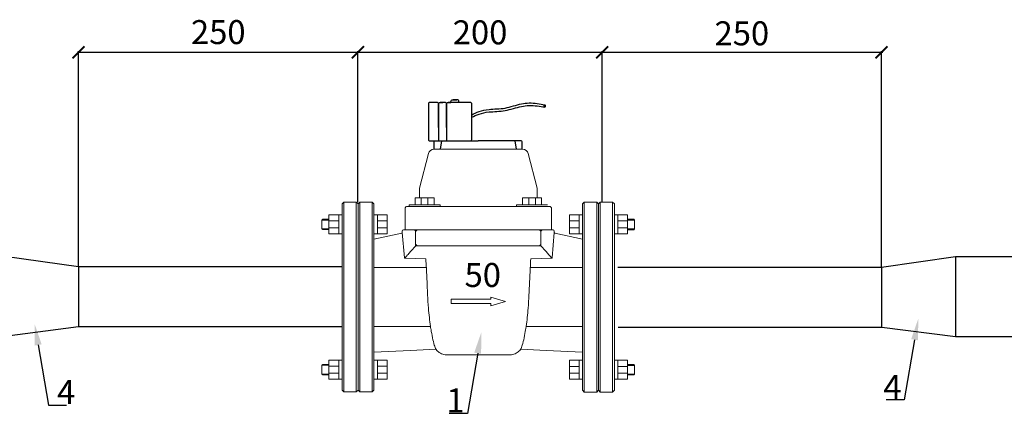
# Model space of a CAD drawing. Units: millimetres. Extents: x 1922 to 4745, y 1340 to 2144.
# Drawn here: x 2953 to 3772, y 1386 to 1714 of the extents above; entities that cross this region are included whole.
import ezdxf
from ezdxf import colors
from ezdxf.entities.mleader import LeaderData, LeaderLine
from ezdxf.math import Vec2, Vec3

# ---------------------------------------------------------------- set-up
doc = ezdxf.new("R2010")
doc.units = ezdxf.units.MM
doc.styles.get("Standard").update_dxf_attribs({"font": 'arial.ttf'})
doc.styles.add('ГОСТ 2.304', font='CS_Gost2304.shx')
doc.dimstyles.new('СПДС', dxfattribs={"dimscale": 100, "dimtxt": 2.5, "dimasz": 1, "dimexe": 1, "dimexo": 0.625, "dimgap": 0.5, "dimtad": 1, "dimdec": 0, "dimtxsty": 'ГОСТ 2.304', "dimblk": 'ARCHTICK', "dimcen": 1, "dimdle": 1, "dimadec": 0, "dimazin": 2, "dimtfac": 0.75, "dimtdec": 4, "dimtmove": 1, "dimatfit": 3, "dimfxl": 1, "dimtfill": 1, "dimtolj": 1, "dimarcsym": 1})

# ---------------------------------------------------------------- blocks, each defined once
blk = doc.blocks.new('_ArchTick')
at = {"color": 0, "linetype": 'ByBlock', "const_width": 0.15}
blk.add_lwpolyline([(-0.5, -0.5), (0.5, 0.5)], dxfattribs=at)
blk = doc.blocks.new('*D11')
at = {"color": 0, "lineweight": -2, "transparency": 16777216}
for p, q in [((3233.51, 1686.43), (3438.69, 1686.43)), ((3234.51, 1565.77), (3234.51, 1687.43)), ((3437.69, 1565.73), (3437.69, 1687.43))]:
    blk.add_line(p, q, dxfattribs=at)
at = {"layer": 'Defpoints', "color": 0, "transparency": 16777216}
for p in [(3437.69, 1686.43), (3234.51, 1565.15), (3437.69, 1565.1)]:
    blk.add_point(p, dxfattribs=at)
at = {"color": 0, "lineweight": -2, "transparency": 16777216, "xscale": 10, "yscale": 10, "zscale": 10, "rotation": 180}
blk.add_blockref('_ArchTick', (3234.51, 1686.43), dxfattribs=at)
at = {"color": 0, "lineweight": -2, "transparency": 16777216, "xscale": 10, "yscale": 10, "zscale": 10}
blk.add_blockref('_ArchTick', (3437.69, 1686.43), dxfattribs=at)
at = {"color": 0, "transparency": 16777216, "insert": (3336.1, 1703.04), "char_height": 12, "attachment_point": 5}
blk.add_mtext('\\A1;{\\H1.6667x;200}', dxfattribs=at)
blk = doc.blocks.new('*D12')
at = {"color": 0, "lineweight": -2, "transparency": 16777216}
for p, q in [((3001.03, 1686.43), (3235.51, 1686.43)), ((3002.03, 1507.52), (3002.03, 1687.43)), ((3234.51, 1561.39), (3234.51, 1687.43))]:
    blk.add_line(p, q, dxfattribs=at)
at = {"layer": 'Defpoints', "color": 0, "transparency": 16777216}
for p in [(3234.51, 1686.43), (3234.51, 1560.76, -68.1), (3002.03, 1506.89, 163.94)]:
    blk.add_point(p, dxfattribs=at)
at = {"color": 0, "lineweight": -2, "transparency": 16777216, "xscale": 10, "yscale": 10, "zscale": 10, "rotation": 180}
blk.add_blockref('_ArchTick', (3002.03, 1686.43), dxfattribs=at)
at = {"color": 0, "lineweight": -2, "transparency": 16777216, "xscale": 10, "yscale": 10, "zscale": 10}
blk.add_blockref('_ArchTick', (3234.51, 1686.43), dxfattribs=at)
at = {"color": 0, "transparency": 16777216, "insert": (3118.27, 1703.27), "char_height": 12, "attachment_point": 5, "style": 'ГОСТ 2.304'}
blk.add_mtext('\\A1;{\\fGOST Common|b0|i0|c204|p34;\\H1.6667x;250}', dxfattribs=at)
blk = doc.blocks.new('*D13')
at = {"color": 0, "lineweight": -2, "transparency": 16777216}
for p, q in [((3436.69, 1686.43), (3671.17, 1686.43)), ((3437.69, 1561.34), (3437.69, 1687.43)), ((3670.17, 1507.47), (3670.17, 1687.43))]:
    blk.add_line(p, q, dxfattribs=at)
at = {"layer": 'Defpoints', "color": 0, "transparency": 16777216}
for p in [(3670.17, 1686.43), (3437.69, 1560.72, -68.1), (3670.17, 1506.84, 163.94)]:
    blk.add_point(p, dxfattribs=at)
at = {"color": 0, "lineweight": -2, "transparency": 16777216, "xscale": 10, "yscale": 10, "zscale": 10, "rotation": 180}
blk.add_blockref('_ArchTick', (3437.69, 1686.43), dxfattribs=at)
at = {"color": 0, "lineweight": -2, "transparency": 16777216, "xscale": 10, "yscale": 10, "zscale": 10}
blk.add_blockref('_ArchTick', (3670.17, 1686.43), dxfattribs=at)
at = {"color": 0, "transparency": 16777216, "insert": (3553.93, 1702.25), "char_height": 12, "attachment_point": 5}
blk.add_mtext('\\A1;{\\H1.6667x;250}', dxfattribs=at)

msp = doc.modelspace()

# ---------------------------------------------------------------- linework, layer by layer
at = {"lineweight": 20}
for p, q in [((3287.05, 1565.06, -3.74), (3287.05, 1559.41, -3.74)), ((3292.71, 1565.06, -3.74), (3292.71, 1559.41, -3.74)), ((3376.58, 1565.06, -3.74), (3376.58, 1559.41, -3.74)), ((3382.24, 1565.06, -3.74), (3382.24, 1559.41, -3.74)), ((3222.82, 1561.6), (3221.35, 1560.13)), ((3221.35, 1404.79), (3221.35, 1560.13)), ((3222.82, 1561.6), (3233.13, 1561.6)), ((3222.82, 1403.32), (3222.82, 1561.6)), ((3233.13, 1403.32), (3233.13, 1561.6)), ((3233.13, 1561.6), (3234.6, 1560.13)), ((3236.07, 1561.6), (3234.6, 1560.13)), ((3234.6, 1404.79), (3234.6, 1560.13)), ((3234.6, 1404.79), (3234.6, 1560.13)), ((3236.07, 1561.6), (3246.38, 1561.6)), ((3236.07, 1403.32), (3236.07, 1561.6)), ((3246.38, 1403.32), (3246.38, 1561.6)), ((3246.38, 1561.6), (3247.85, 1560.13)), ((3247.85, 1404.79), (3247.85, 1560.13)), ((3277.01, 1559.41, -3.74), (3277.01, 1557.77, -3.74)), ((3302.81, 1559.41, -3.74), (3302.81, 1557.77, -3.74)), ((3366.48, 1559.41, -3.74), (3366.48, 1557.77, -3.74)), ((3422.82, 1561.55), (3421.35, 1560.08)), ((3421.35, 1404.74), (3421.35, 1560.08)), ((3433.13, 1561.55), (3422.82, 1561.55)), ((3422.82, 1403.27), (3422.82, 1561.55)), ((3433.13, 1403.27), (3433.13, 1561.55)), ((3433.13, 1561.55), (3434.6, 1560.08)), ((3436.07, 1561.55), (3434.6, 1560.08)), ((3434.6, 1404.74), (3434.6, 1560.08)), ((3434.6, 1404.74), (3434.6, 1560.08)), ((3446.38, 1561.55), (3436.07, 1561.55)), ((3436.07, 1403.27), (3436.07, 1561.55)), ((3446.38, 1403.27), (3446.38, 1561.55)), ((3446.38, 1561.55), (3447.85, 1560.08)), ((3447.85, 1404.74), (3447.85, 1560.08)), ((3218.58, 1550.92), (3221.35, 1550.92)), ((3250.63, 1550.92), (3247.85, 1550.92)), ((3418.58, 1550.88), (3421.35, 1550.88)), ((3450.63, 1550.88), (3447.85, 1550.88)), ((3204.52, 1546.65), (3210.41, 1546.65)), ((3210.41, 1545.88), (3218.58, 1545.88)), ((3210.41, 1540.22), (3218.58, 1540.22)), ((3258.79, 1545.88), (3250.63, 1545.88)), ((3258.79, 1540.22), (3250.63, 1540.22)), ((3410.41, 1545.83), (3418.58, 1545.83)), ((3410.41, 1540.18), (3418.58, 1540.18)), ((3458.79, 1545.83), (3450.63, 1545.83)), ((3458.79, 1540.18), (3450.63, 1540.18)), ((3464.68, 1546.6), (3458.79, 1546.6)), ((3204.52, 1539.37), (3210.41, 1539.37)), ((3218.58, 1535.12), (3221.35, 1535.12)), ((3250.63, 1535.12), (3247.85, 1535.12)), ((3418.58, 1535.07), (3421.35, 1535.07)), ((3450.63, 1535.07), (3447.85, 1535.07)), ((3464.68, 1539.32), (3458.79, 1539.32)), ((3291.39, 1507.13, -5.62), (3248.21, 1507.13, -7.49)), ((3377.9, 1507.13, -5.62), (3421.08, 1507.13, -7.49)), ((3294.77, 1457.88, -5.47), (3247.94, 1457.88, -7.49)), ((3374.52, 1457.88, -5.47), (3421.35, 1457.88, -7.49)), ((3204.52, 1425.55), (3210.41, 1425.55)), ((3218.58, 1429.8), (3221.35, 1429.8)), ((3250.63, 1429.8), (3247.85, 1429.8)), ((3418.58, 1429.75), (3421.35, 1429.75)), ((3450.63, 1429.75), (3447.85, 1429.75)), ((3464.68, 1425.51), (3458.79, 1425.51)), ((3204.52, 1418.27), (3210.41, 1418.27)), ((3210.41, 1424.69), (3218.58, 1424.69)), ((3210.41, 1419.04), (3218.58, 1419.04)), ((3258.79, 1424.69), (3250.63, 1424.69)), ((3258.79, 1419.04), (3250.63, 1419.04)), ((3410.41, 1424.65), (3418.58, 1424.65)), ((3410.41, 1418.99), (3418.58, 1418.99)), ((3458.79, 1424.65), (3450.63, 1424.65)), ((3458.79, 1418.99), (3450.63, 1418.99)), ((3464.68, 1418.23), (3458.79, 1418.23)), ((3218.58, 1414), (3221.35, 1414)), ((3250.63, 1414), (3247.85, 1414)), ((3418.58, 1413.95), (3421.35, 1413.95)), ((3450.63, 1413.95), (3447.85, 1413.95)), ((3222.82, 1403.32), (3221.35, 1404.79)), ((3222.82, 1403.32), (3233.13, 1403.32)), ((3233.13, 1403.32), (3234.6, 1404.79)), ((3236.07, 1403.32), (3234.6, 1404.79)), ((3236.07, 1403.32), (3246.38, 1403.32)), ((3246.38, 1403.32), (3247.85, 1404.79)), ((3422.82, 1403.27), (3421.35, 1404.74)), ((3433.13, 1403.27), (3422.82, 1403.27)), ((3433.13, 1403.27), (3434.6, 1404.74)), ((3436.07, 1403.27), (3434.6, 1404.74)), ((3446.38, 1403.27), (3436.07, 1403.27)), ((3446.38, 1403.27), (3447.85, 1404.74))]:
    msp.add_line(p, q, dxfattribs=at)
for p, q in [((3002.03, 1507.52), (2940.62, 1516.28)), ((3670.17, 1507.47), (3731.58, 1516.24)), ((3731.58, 1516.24), (3731.58, 1449.56)), ((3731.58, 1516.24), (3819.31, 1516.24)), ((3002.03, 1507.52), (3001.93, 1457.52, -239.64)), ((3221.35, 1507.52), (3002.03, 1507.52)), ((3450.85, 1507.47), (3670.17, 1507.47)), ((3670.17, 1507.52), (3670.07, 1457.52, -239.64)), ((3001.93, 1457.52, -239.64), (2940.62, 1449.61)), ((3221.24, 1457.52, -239.64), (3001.93, 1457.52, -239.64)), ((3450.96, 1457.47, -239.64), (3670.28, 1457.47, -239.64)), ((3670.28, 1457.47, -239.64), (3731.58, 1449.56)), ((3731.58, 1449.56), (3819.31, 1449.56))]:
    msp.add_line(p, q)
at = {"elevation": -3.74}
for points in [[(3311.91, 1644.64), (3311.91, 1645.42, -0.414214), (3313.31, 1646.82), (3316.76, 1646.82)], [(3318.53, 1644.64), (3318.53, 1645.42, 0.414214), (3317.13, 1646.82), (3313.68, 1646.82)], [(3300.2, 1644.64), (3294.16, 1644.64, 0.414214), (3293.16, 1643.64), (3293.16, 1613.64, 0.414214), (3294.16, 1612.64), (3328.12, 1612.64, 0.414214), (3329.12, 1613.64), (3329.12, 1643.64, 0.414214), (3328.12, 1644.64), (3309.64, 1644.64)], [(3301.6, 1623.77), (3301.6, 1643.24, 0.414214), (3300.2, 1644.64), (3296.74, 1644.64)], [(3301.6, 1623.77), (3301.6, 1643.24, -0.414214), (3303, 1644.64), (3305.26, 1644.64)], [(3308.24, 1623.77), (3308.24, 1643.24, 0.414214), (3306.84, 1644.64), (3303.38, 1644.64)], [(3308.24, 1623.77), (3308.24, 1643.24, -0.414214), (3309.64, 1644.64), (3311.91, 1644.64)], [(3297.91, 1605.69), (3297.91, 1611.24, -0.414214), (3299.31, 1612.64), (3334.57, 1612.64)], [(3371.24, 1605.69), (3371.24, 1611.24, 0.414214), (3369.84, 1612.64), (3334.57, 1612.64)]]:
    msp.add_lwpolyline(points, format="xyb", dxfattribs=at)
for points in [[(3301.6, 1643.24), (3301.6, 1612.64)], [(3308.24, 1643.24), (3308.24, 1612.64)], [(3304.01, 1612.64), (3302.88, 1605.7)], [(3365.14, 1612.64), (3366.27, 1605.7)]]:
    msp.add_lwpolyline(points, dxfattribs=at)
at = {"color": 4, "elevation": -3.74}
msp.add_lwpolyline([(3306.84, 1644.64), (3303, 1644.64)], dxfattribs=at)
at = {"lineweight": 20}
for points, elevation in [([(3334.64, 1605.69), (3297.91, 1605.69, 0.341635), (3293.07, 1601.95), (3285.59, 1573.16), (3285.59, 1565.06)], -3.74), ([(3334.64, 1605.69), (3371.38, 1605.69, -0.341635), (3376.22, 1601.95), (3383.69, 1573.16), (3383.69, 1565.06)], -3.74), ([(3334.64, 1557.77), (3274.86, 1557.77, 0.414512), (3273.86, 1556.77), (3273.88, 1538.45)], -3.74), ([(3334.64, 1557.77), (3394.43, 1557.77, -0.414512), (3395.43, 1556.77), (3395.41, 1538.45)], -3.74), ([(3271.39, 1537.12), (3271.39, 1536.18, -0.353454), (3270.99, 1535.69), (3247.85, 1530.71)], -3.74), ([(3334.64, 1538.51), (3272.38, 1538.45, 0.413186), (3271.39, 1537.45), (3271.39, 1536.79)], -3.74), ([(3271.39, 1536.18), (3273.31, 1515.23, 0.377203), (3273.79, 1514.78), (3291.01, 1514.15)], -3.74), ([(3282.08, 1524.58, 0.22704), (3282.5, 1525.69), (3282.5, 1536.85, 0.423695), (3281.21, 1538.48)], 0.07), ([(3285.03, 1525.1), (3284.5, 1525.1, -0.414214), (3282.5, 1527.1), (3282.5, 1536.51, -0.420556), (3284.5, 1538.49), (3286.33, 1538.49)], -3.91), ([(3334.64, 1538.51), (3396.91, 1538.45, -0.413186), (3397.9, 1537.45), (3397.9, 1536.79)], -3.74), ([(3397.9, 1536.18), (3395.98, 1515.23, -0.377203), (3395.5, 1514.78), (3378.28, 1514.15)], -3.74), ([(3384.26, 1525.1), (3384.79, 1525.1, 0.414214), (3386.79, 1527.1), (3386.79, 1536.51, 0.420556), (3384.79, 1538.49), (3382.96, 1538.49)], -3.91), ([(3387.2, 1524.58, -0.22704), (3386.79, 1525.69), (3386.79, 1536.85, -0.423695), (3388.08, 1538.48)], 0.07), ([(3397.89, 1537.12), (3397.9, 1536.18, 0.353454), (3398.3, 1535.69), (3421.44, 1530.71)], -3.74)]:
    msp.add_lwpolyline(points, format="xyb", dxfattribs=dict(at, elevation=elevation))
at = {"lineweight": 20, "elevation": -3.74}
for points in [[(3282.01, 1559.41), (3282.01, 1565.06), (3297.81, 1565.06), (3297.81, 1559.41)], [(3387.28, 1559.41), (3387.28, 1565.06), (3371.48, 1565.06), (3371.48, 1559.41)]]:
    msp.add_lwpolyline(points, close=True, dxfattribs=at)
at = {"lineweight": 20}
for points, elevation in [([(3302.81, 1559.41), (3277.01, 1559.41)], -3.74), ([(3302.81, 1557.77), (3277.01, 1557.77)], -3.74), ([(3366.48, 1559.41), (3392.28, 1559.41)], -3.74), ([(3366.48, 1557.77), (3392.28, 1557.77)], -3.74), ([(3299.36, 1439.08), (3278.19, 1437.77), (3247.85, 1436.4)], 0), ([(3369.93, 1439.08), (3391.1, 1437.77), (3421.44, 1436.4)], 0)]:
    msp.add_lwpolyline(points, dxfattribs=dict(at, elevation=elevation))
for points in [[(3218.58, 1550.92), (3210.41, 1550.92), (3210.41, 1535.12), (3218.58, 1535.12)], [(3250.63, 1550.92), (3258.79, 1550.92), (3258.79, 1535.12), (3250.63, 1535.12)], [(3418.58, 1550.88), (3410.41, 1550.88), (3410.41, 1535.07), (3418.58, 1535.07)], [(3450.63, 1550.88), (3458.79, 1550.88), (3458.79, 1535.07), (3450.63, 1535.07)], [(3210.41, 1547.38), (3205.26, 1547.38), (3204.52, 1546.65), (3204.52, 1539.37), (3205.26, 1538.63), (3210.41, 1538.63)], [(3458.79, 1547.34), (3463.95, 1547.34), (3464.68, 1546.6), (3464.68, 1539.32), (3463.95, 1538.58), (3458.79, 1538.58)], [(3210.41, 1417.54), (3205.26, 1417.54), (3204.52, 1418.27), (3204.52, 1425.55), (3205.26, 1426.29), (3210.41, 1426.29)], [(3218.58, 1414), (3210.41, 1414), (3210.41, 1429.8), (3218.58, 1429.8)], [(3250.63, 1414), (3258.79, 1414), (3258.79, 1429.8), (3250.63, 1429.8)], [(3418.58, 1413.95), (3410.41, 1413.95), (3410.41, 1429.75), (3418.58, 1429.75)], [(3450.63, 1413.95), (3458.79, 1413.95), (3458.79, 1429.75), (3450.63, 1429.75)], [(3458.79, 1417.49), (3463.95, 1417.49), (3464.68, 1418.23), (3464.68, 1425.51), (3463.95, 1426.24), (3458.79, 1426.24)]]:
    msp.add_lwpolyline(points, close=True, dxfattribs=at)
for points in [[(3357.27, 1478.81), (3345, 1482.44), (3345, 1480.59), (3312.14, 1480.59), (3312.14, 1478.81)], [(3357.27, 1478.81), (3345, 1475.19), (3345, 1477.04), (3312.14, 1477.04), (3312.14, 1478.81)]]:
    msp.add_lwpolyline(points, dxfattribs=at)
msp.add_ellipse((3389.86, 1641.63, 12.71), major_axis=(0, 1.07), ratio=0.497987)
for points in [[(3329.12, 1634.43, -3.74), (3343.61, 1638.85, 12.71), (3356.98, 1639.98, 12.71), (3370.48, 1643.5, 12.71), (3383.74, 1643.84, 12.71), (3389.86, 1642.7, 12.71)], [(3329.12, 1632.29, -3.74), (3343.61, 1636.7, 12.71), (3356.98, 1637.84, 12.71), (3370.48, 1641.35, 12.71), (3383.74, 1641.69, 12.71), (3389.86, 1640.56, 12.71)]]:
    msp.add_spline(points, degree=3)
for points in [[(3334.64, 1525.09, -3.74), (3327.04, 1525.08, -3.67), (3314.37, 1525.07, -3.55), (3297.82, 1525.12, -4.16), (3289.09, 1525.03, -3.03), (3282.53, 1525.14, -4.47), (3282.18, 1524.66, 2), (3278.26, 1520.4, -0.36), (3275.68, 1517.45, 0.06), (3274.17, 1515.73, 0.02), (3273.46, 1514.92, 0)], [(3334.64, 1525.09, -3.74), (3342.25, 1525.08, -3.67), (3354.92, 1525.07, -3.55), (3371.47, 1525.12, -4.16), (3380.19, 1525.03, -3.03), (3386.75, 1525.14, -4.47), (3387.11, 1524.66, 2), (3391.03, 1520.4, -0.36), (3393.61, 1517.45, 0.06), (3395.12, 1515.73, 0.02), (3395.83, 1514.92, 0)]]:
    msp.add_open_spline(points, degree=3, knots=[0, 0, 0, 0, 22.938713, 38.220776, 48.565527, 51.129054, 55.361212, 61.02145, 64.610723, 67.812281, 67.812281, 67.812281, 67.812281], dxfattribs=at)
for points in [[(3294.77, 1457.88, -5.47), (3293.17, 1473.28), (3292.47, 1484.34), (3291.8, 1499.06), (3291.01, 1514.15)], [(3374.52, 1457.88, -5.47), (3376.12, 1473.28), (3376.82, 1484.34), (3377.49, 1499.06), (3378.28, 1514.15)], [(3294.77, 1457.88, -5.47), (3295.3, 1455.14), (3296.56, 1448.52), (3298.05, 1442.32), (3299.63, 1438.64), (3302.2, 1436.17), (3306.07, 1434.54), (3309.85, 1434.26), (3334.64, 1434.26, -3.74)], [(3374.52, 1457.88, -5.47), (3373.99, 1455.14), (3372.73, 1448.52), (3371.24, 1442.32), (3369.66, 1438.64), (3367.09, 1436.17), (3363.22, 1434.54), (3359.44, 1434.26), (3334.64, 1434.26, -3.74)]]:
    msp.add_spline(points, degree=3, dxfattribs=at)

# ---------------------------------------------------------------- texts
at = {"lineweight": 20, "insert": (3323.2, 1510.81, -3.74), "char_height": 20, "attachment_point": 1}
msp.add_mtext_dynamic_manual_height_columns('{\\fSwis721 BdCnOul BT|b0|i0|c0|p82;50}', width=12.7012, gutter_width=12.5, heights=[0], dxfattribs=at)
at = {"color": 7, "char_height": 20, "attachment_point": 1}
for s, insert in [('4', (3671.67, 1417.57, -311.13)), ('4', (2984.09, 1413.21, -311.13)), ('1', (3308.12, 1406.31))]:
    msp.add_mtext_dynamic_manual_height_columns(s, width=31.1105, gutter_width=12.5, heights=[0], dxfattribs=dict(at, insert=insert))

# ---------------------------------------------------------------- dimensions: what is measured, and where the dimension line sits
at = {"color": 7}
for base, p1, p2, text, override, picture, middle in [((3234.51, 1686.43), (3002.03, 1506.89, 163.94), (3234.51, 1560.76, -68.1), '{\\fGOST Common|b0|i0|c204|p34;\\H1.6667x;250}', {"dimscale": 1, "dimtxt": 12, "dimasz": 10, "dimtfill": 0}, '*D12', (3118.27, 1692.77)), ((3437.69, 1686.43), (3234.51, 1565.15), (3437.69, 1565.1), '{\\H1.6667x;200}', {"dimscale": 1, "dimtxt": 12, "dimasz": 10, "dimtxsty": 'Standard', "dimtfill": 0}, '*D11', (3336.1, 1692.33)), ((3670.17, 1686.43), (3437.69, 1560.72, -68.1), (3670.17, 1506.84, 163.94), '{\\H1.6667x;250}', {"dimscale": 1, "dimtxt": 12, "dimasz": 10, "dimtxsty": 'Standard', "dimtfill": 0}, '*D13', (3553.93, 1691.54))]:
    dim = msp.add_linear_dim(base=base, p1=p1, p2=p2, text=text, dimstyle='СПДС', override=override, dxfattribs=at)
    dim.commit()
    dim.dimension.update_dxf_attribs({"geometry": picture, "text_midpoint": middle, "dimtype": 160})

# ---------------------------------------------------------------- leaders
ml = msp.add_multileader_mtext('Standard', dxfattribs=at)
ml.set_content(' ', color=7)
ml.set_leader_properties()
ml.build(insert=Vec2(0, 0))
ml.multileader.update_dxf_attribs({"arrow_head_size": 17.69})
ctx = ml.context
ctx.base_point, ctx.char_height, ctx.arrow_head_size, ctx.landing_gap_size, ctx.plane_origin = Vec3(2992.11, 1392.41, -311.13), 7.52, 17.69, 3.76, Vec3(3080.48, 1450.47, -311.13)
ctx.attachment_type = 2
notes = []
notes.append((ctx, [(0, (1, 1, 0), (2977.08, 1392.41, -311.13), (1, 0), 15.03, [(0, [(2965.49, 1459.95, -311.13)], 0, [])])]))
ctx.mtext.insert, ctx.mtext.flow_direction = Vec3(2995.87, 1396.17, -311.13), 5
ml = msp.add_multileader_mtext('Standard', dxfattribs=at)
ml.set_content(' ', color=7)
ml.set_leader_properties()
ml.build(insert=Vec2(0, 0))
ml.multileader.update_dxf_attribs({"arrow_head_size": 17.69})
ctx = ml.context
ctx.base_point, ctx.char_height, ctx.arrow_head_size, ctx.landing_gap_size, ctx.plane_origin = Vec3(3663.61, 1396.77, -311.13), 7.52, 17.69, 3.76, Vec3(3585.68, 1454.83, -311.13)
ctx.text_align_type, ctx.attachment_type = 2, 2
notes.append((ctx, [(0, (1, 1, 0), (3689.08, 1396.77, -311.13), (-1, 0), 15.03, [(0, [(3700.68, 1464.3, -311.13)], 0, [])])]))
ctx.mtext.insert, ctx.mtext.alignment, ctx.mtext.flow_direction = Vec3(3670.29, 1401.28, -311.13), 3, 5
ml = msp.add_multileader_mtext('Standard', dxfattribs=at)
ml.set_content(' ', color=7)
ml.set_leader_properties()
ml.build(insert=Vec2(0, 0))
ml.multileader.update_dxf_attribs({"arrow_head_size": 17.69})
ctx = ml.context
ctx.base_point, ctx.char_height, ctx.arrow_head_size, ctx.landing_gap_size, ctx.plane_origin = Vec3(3300.06, 1385.51), 7.52, 17.69, 3.76, Vec3(3222.13, 1443.57)
ctx.text_align_type, ctx.attachment_type = 2, 2
notes.append((ctx, [(0, (1, 1, 0), (3325.53, 1385.51), (-1, 0), 15.03, [(0, [(3337.12, 1453.04)], 0, [])])]))
ctx.mtext.insert, ctx.mtext.alignment, ctx.mtext.flow_direction = Vec3(3306.74, 1390.02), 3, 5
for ctx, leaders in notes:
    for number, flags, end, landing, length, lines in leaders:
        leader = LeaderData()
        leader.index, (leader.has_last_leader_line, leader.has_dogleg_vector, leader.attachment_direction) = number, flags
        leader.last_leader_point, leader.dogleg_vector, leader.dogleg_length = Vec3(end), Vec3(landing), length
        for number, points, colour, breaks in lines:
            line = LeaderLine()
            line.index, line.vertices, line.color, line.breaks = number, Vec3.list(points), colors.encode_raw_color(colour), breaks
            leader.lines.append(line)
        ctx.leaders.append(leader)

doc.saveas('drawing.dxf')
